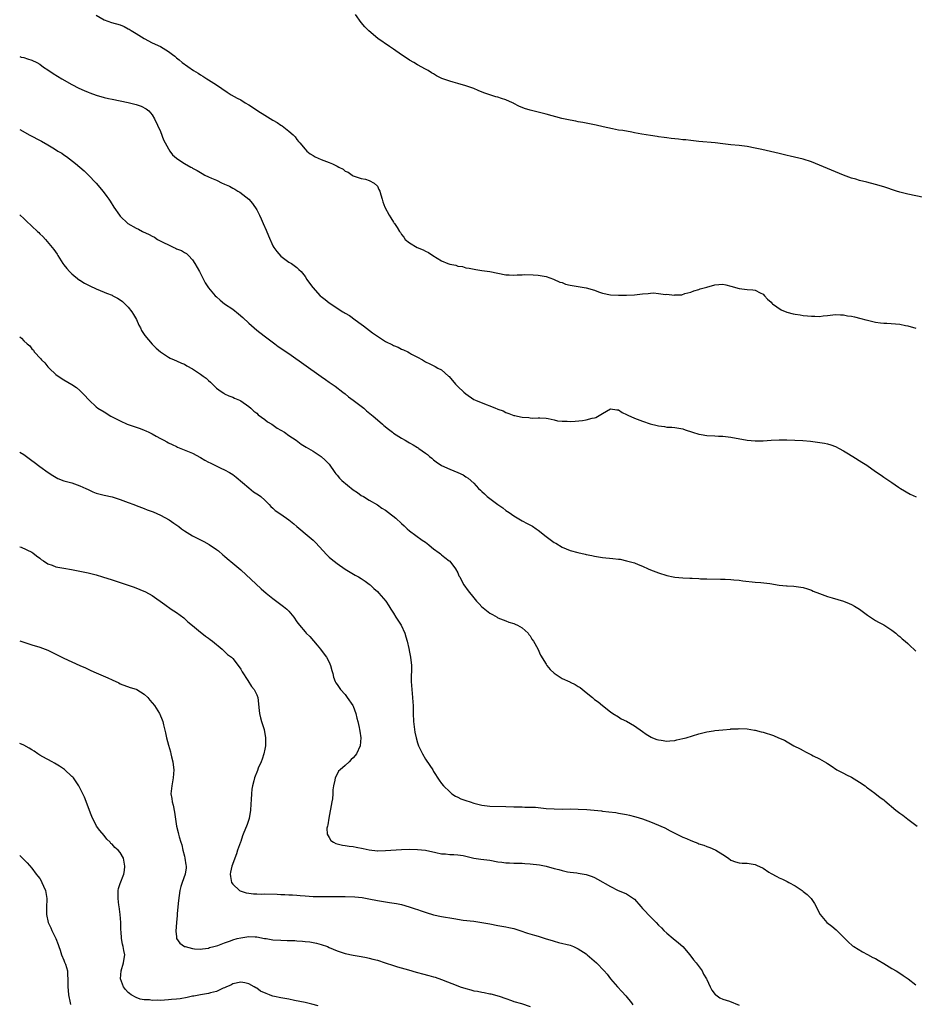
# Model space of a CAD drawing. Units: inches. Extents: x 2565000 to 2568000, y 1557000 to 1560000.
# Drawn here: x 2565000 to 2565223, y 1557237 to 1557482 of the extents above; entities that cross this region are included whole.
import ezdxf

# ---------------------------------------------------------------- set-up
doc = ezdxf.new("R2010")
doc.units = ezdxf.units.IN
doc.header["$MEASUREMENT"] = 0
doc.layers.add('LD25651557_10ft', color=123, linetype='Continuous')

msp = doc.modelspace()

# ---------------------------------------------------------------- linework, layer by layer
at = {"layer": 'LD25651557_10ft'}
for points, elevation in [([(2565225, 1557437.44), (2565221, 1557438.26), (2565219, 1557438.76), (2565218.21, 1557439), (2565215, 1557440.05), (2565213, 1557440.63), (2565210.78, 1557441.22), (2565209, 1557441.67), (2565208.03, 1557441.97), (2565207, 1557442.26), (2565205.01, 1557443.01), (2565203, 1557443.85), (2565199, 1557445.45), (2565197, 1557446.28), (2565195, 1557446.94), (2565191.7, 1557447.7), (2565191, 1557447.85), (2565189, 1557448.35), (2565184.65, 1557449.35), (2565183, 1557449.71), (2565181, 1557450.11), (2565179, 1557450.37), (2565177, 1557450.54), (2565175, 1557450.77), (2565173.03, 1557451.03), (2565169, 1557451.36), (2565167, 1557451.59), (2565165.75, 1557451.75), (2565165, 1557451.82), (2565163.95, 1557451.95), (2565163, 1557452.03), (2565162.15, 1557452.15), (2565161, 1557452.26), (2565160.37, 1557452.37), (2565159, 1557452.55), (2565158.62, 1557452.62), (2565157, 1557452.84), (2565154.8, 1557453.2), (2565153, 1557453.55), (2565152.35, 1557453.65), (2565150.08, 1557454.08), (2565149, 1557454.22), (2565147.52, 1557454.48), (2565145.21, 1557455), (2565143.45, 1557455.45), (2565143, 1557455.51), (2565141.79, 1557455.79), (2565141, 1557455.89), (2565140.1, 1557456.1), (2565139, 1557456.27), (2565138.4, 1557456.4), (2565137, 1557456.65), (2565135.34, 1557457), (2565134.89, 1557457.11), (2565131, 1557458.16), (2565129, 1557458.64), (2565127, 1557459.15), (2565125.6, 1557459.6), (2565124.18, 1557460.18), (2565123, 1557460.82), (2565122.87, 1557460.87), (2565122.64, 1557461), (2565121, 1557461.72), (2565119.91, 1557462.09), (2565119, 1557462.37), (2565118.48, 1557462.48), (2565115.49, 1557463.48), (2565114.06, 1557464.06), (2565113, 1557464.55), (2565111.76, 1557465), (2565111, 1557465.25), (2565109, 1557465.77), (2565107.89, 1557466.11), (2565107, 1557466.35), (2565105.08, 1557467.08), (2565103.74, 1557467.74), (2565103, 1557468.19), (2565102.47, 1557468.47), (2565101.63, 1557469), (2565101, 1557469.36), (2565099, 1557470.45), (2565098.07, 1557471), (2565097, 1557471.6), (2565096.18, 1557472.18), (2565095, 1557472.94), (2565093, 1557474.35), (2565092.02, 1557475), (2565089.14, 1557477), (2565086.88, 1557478.88), (2565085.87, 1557479.87), (2565084.99, 1557480.99), (2565083.59, 1557483)], 6730), ([(2565019, 1557482.82), (2565021, 1557481.62), (2565022.88, 1557481), (2565025, 1557480.37), (2565025.96, 1557479.96), (2565027, 1557479.44), (2565027.28, 1557479.28), (2565027.72, 1557479), (2565029, 1557478.23), (2565030.96, 1557477), (2565033, 1557475.95), (2565035, 1557474.97), (2565037, 1557473.74), (2565038.01, 1557473), (2565038.6, 1557472.6), (2565039, 1557472.22), (2565039.68, 1557471.68), (2565040.43, 1557471), (2565043.26, 1557469), (2565044.39, 1557468.39), (2565045, 1557467.97), (2565045.61, 1557467.61), (2565046.55, 1557467), (2565047, 1557466.73), (2565049, 1557465.46), (2565051.63, 1557463.63), (2565052.65, 1557463), (2565054.13, 1557462.13), (2565055, 1557461.72), (2565056.14, 1557461), (2565057, 1557460.51), (2565057.91, 1557459.91), (2565059.25, 1557459), (2565061, 1557457.89), (2565063, 1557456.67), (2565064.06, 1557456.06), (2565065, 1557455.44), (2565065.28, 1557455.28), (2565067, 1557453.95), (2565068.03, 1557453), (2565068.51, 1557452.51), (2565069, 1557451.84), (2565069.39, 1557451.39), (2565069.67, 1557451), (2565071, 1557449.42), (2565071.46, 1557449), (2565072.32, 1557448.32), (2565073, 1557447.85), (2565073.56, 1557447.56), (2565075, 1557446.89), (2565077, 1557446.1), (2565077.81, 1557445.8), (2565079, 1557445.19), (2565079.43, 1557445), (2565080.46, 1557444.46), (2565081, 1557444), (2565081.72, 1557443.72), (2565082.76, 1557443), (2565083, 1557442.8), (2565085, 1557442.12), (2565086.04, 1557441.96), (2565087, 1557441.7), (2565088.24, 1557441), (2565089, 1557440.22), (2565089.39, 1557439.39), (2565089.6, 1557439), (2565089.89, 1557438.11), (2565090.17, 1557437), (2565090.36, 1557436.36), (2565090.9, 1557435), (2565091.95, 1557433), (2565092.33, 1557432.33), (2565093, 1557431.33), (2565093.14, 1557431.14), (2565093.28, 1557431), (2565093.96, 1557429.96), (2565094.52, 1557429), (2565094.72, 1557428.72), (2565095, 1557428.21), (2565095.56, 1557427.56), (2565095.91, 1557427), (2565097, 1557426.17), (2565098.9, 1557425), (2565100.43, 1557424.43), (2565101, 1557424.11), (2565101.73, 1557423.73), (2565102.8, 1557423), (2565105, 1557421.69), (2565106.56, 1557421), (2565107, 1557420.85), (2565108.56, 1557420.56), (2565109, 1557420.37), (2565110.22, 1557420.22), (2565111, 1557419.93), (2565111.81, 1557419.81), (2565113.48, 1557419.48), (2565115, 1557419.3), (2565117, 1557419.03), (2565119, 1557418.6), (2565121, 1557418.2), (2565121.81, 1557418.19), (2565123, 1557418.11), (2565123.78, 1557418.22), (2565125, 1557418.21), (2565125.71, 1557418.29), (2565127.78, 1557418.22), (2565129, 1557418.14), (2565130.03, 1557417.97), (2565131, 1557417.78), (2565132.87, 1557417.13), (2565134.37, 1557416.37), (2565135, 1557416.27), (2565135.85, 1557415.85), (2565137, 1557415.63), (2565137.49, 1557415.49), (2565141, 1557414.95), (2565143, 1557414.33), (2565144.04, 1557413.96), (2565145, 1557413.6), (2565147, 1557413.18), (2565149, 1557413.09), (2565151, 1557413.11), (2565153, 1557413.22), (2565155, 1557413.47), (2565156.42, 1557413.58), (2565157, 1557413.66), (2565157.7, 1557413.7), (2565159, 1557413.58), (2565160.68, 1557413.32), (2565161, 1557413.36), (2565162.84, 1557413.16), (2565163, 1557413.2), (2565164.76, 1557413.24), (2565165.54, 1557413.54), (2565167, 1557413.91), (2565167.78, 1557414.22), (2565169, 1557414.57), (2565169.29, 1557414.71), (2565171, 1557415.1), (2565173, 1557415.67), (2565175, 1557415.87), (2565175.71, 1557415.71), (2565177, 1557415.39), (2565177.27, 1557415.27), (2565178.14, 1557415), (2565179, 1557414.78), (2565181, 1557414.57), (2565182.47, 1557414.47), (2565183, 1557414.38), (2565184.26, 1557413.74), (2565185, 1557413.39), (2565185.37, 1557413), (2565186.11, 1557412.11), (2565187, 1557411.35), (2565187.15, 1557411.15), (2565187.31, 1557411), (2565189.5, 1557409.5), (2565190.91, 1557408.91), (2565192.5, 1557408.5), (2565193, 1557408.39), (2565194.22, 1557408.22), (2565195, 1557408.06), (2565196.02, 1557408.02), (2565197, 1557407.86), (2565197.9, 1557407.9), (2565199, 1557407.83), (2565199.97, 1557407.97), (2565201, 1557408.06), (2565203, 1557408.3), (2565204.23, 1557408.23), (2565205, 1557408.23), (2565206.01, 1557408.01), (2565207, 1557407.87), (2565207.7, 1557407.7), (2565209.33, 1557407.33), (2565210.59, 1557407), (2565211, 1557406.87), (2565213, 1557406.4), (2565214.22, 1557406.22), (2565215, 1557406.18), (2565215.81, 1557406.19), (2565217.97, 1557406.03), (2565219, 1557405.92), (2565220.39, 1557405.61), (2565221, 1557405.49), (2565223, 1557404.93)], 6740), ([(2565000, 1557472.51), (2565000.39, 1557472.39), (2565001, 1557472.24), (2565001.92, 1557471.92), (2565003, 1557471.6), (2565004.28, 1557471), (2565005, 1557470.57), (2565005.9, 1557469.9), (2565007, 1557469.19), (2565008.29, 1557468.29), (2565010.45, 1557467), (2565013, 1557465.56), (2565014.68, 1557464.68), (2565016.03, 1557464.03), (2565017, 1557463.62), (2565017.44, 1557463.44), (2565019, 1557462.88), (2565021, 1557462.31), (2565022.06, 1557462.06), (2565023, 1557461.86), (2565027, 1557461.09), (2565028.69, 1557460.69), (2565029, 1557460.58), (2565030.2, 1557460.2), (2565031.51, 1557459.51), (2565032.17, 1557459), (2565033, 1557457.97), (2565033.58, 1557457), (2565035, 1557453.84), (2565035.81, 1557451.81), (2565036.2, 1557451), (2565037, 1557449.52), (2565037.33, 1557449), (2565038.06, 1557448.06), (2565039, 1557447.21), (2565039.12, 1557447.12), (2565041, 1557445.92), (2565042.6, 1557445), (2565042.86, 1557444.86), (2565043, 1557444.76), (2565044.19, 1557444.19), (2565045, 1557443.63), (2565045.43, 1557443.43), (2565046.09, 1557443), (2565047, 1557442.6), (2565047.76, 1557442.24), (2565049, 1557441.72), (2565050.41, 1557441), (2565050.83, 1557440.84), (2565051, 1557440.75), (2565052.24, 1557440.24), (2565053, 1557439.78), (2565053.52, 1557439.52), (2565054.3, 1557439), (2565054.76, 1557438.76), (2565057.02, 1557437), (2565057.95, 1557435.95), (2565059, 1557434.34), (2565059.65, 1557433), (2565060.13, 1557432.13), (2565060.56, 1557431), (2565061.31, 1557429.31), (2565061.9, 1557427.9), (2565063, 1557425.43), (2565063.27, 1557425), (2565063.97, 1557423.97), (2565065, 1557422.85), (2565067, 1557421.36), (2565067.61, 1557421), (2565069, 1557420.05), (2565069.49, 1557419.49), (2565070.05, 1557419), (2565071, 1557417.8), (2565071.49, 1557417), (2565072.1, 1557416.1), (2565072.93, 1557415), (2565074.74, 1557413), (2565075, 1557412.78), (2565076.02, 1557412.02), (2565077, 1557411.19), (2565080.39, 1557409), (2565080.78, 1557408.78), (2565081, 1557408.62), (2565082.03, 1557408.03), (2565083.45, 1557407), (2565085, 1557405.94), (2565085.52, 1557405.52), (2565087.79, 1557403.79), (2565089, 1557402.9), (2565091, 1557401.63), (2565092.77, 1557400.77), (2565093, 1557400.62), (2565094.16, 1557400.16), (2565095, 1557399.71), (2565095.52, 1557399.52), (2565096.58, 1557399), (2565097, 1557398.78), (2565097.53, 1557398.47), (2565099, 1557397.68), (2565100.2, 1557397), (2565100.74, 1557396.74), (2565101, 1557396.56), (2565102.07, 1557396.07), (2565103.35, 1557395.35), (2565104.06, 1557395), (2565105, 1557394.51), (2565106.67, 1557393), (2565106.86, 1557392.86), (2565108.41, 1557391), (2565109, 1557390.41), (2565110.49, 1557389), (2565111, 1557388.55), (2565113, 1557387.19), (2565113.41, 1557387), (2565116.11, 1557385.89), (2565117, 1557385.59), (2565118.39, 1557385), (2565118.85, 1557384.85), (2565119, 1557384.76), (2565120.3, 1557384.3), (2565121, 1557383.92), (2565121.71, 1557383.71), (2565123, 1557383.21), (2565123.18, 1557383.18), (2565123.84, 1557383), (2565125, 1557382.79), (2565126.7, 1557382.7), (2565127, 1557382.59), (2565127.52, 1557382.48), (2565129, 1557382.61), (2565129.43, 1557382.57), (2565131, 1557382.54), (2565131.53, 1557382.47), (2565133, 1557382.1), (2565133.86, 1557381.86), (2565135, 1557381.74), (2565136.26, 1557381.74), (2565137, 1557381.71), (2565138.21, 1557381.79), (2565140.04, 1557381.96), (2565141, 1557382.1), (2565142.48, 1557382.48), (2565143, 1557382.57), (2565143.33, 1557382.67), (2565145, 1557383.71), (2565147, 1557384.87), (2565148.56, 1557384.56), (2565149, 1557384.56), (2565149.9, 1557383.9), (2565151, 1557383.47), (2565151.3, 1557383.3), (2565153, 1557382.49), (2565155, 1557381.73), (2565156.93, 1557381.07), (2565158.67, 1557380.67), (2565159, 1557380.57), (2565160.43, 1557380.43), (2565161, 1557380.31), (2565162.28, 1557380.28), (2565163, 1557380.22), (2565164.03, 1557380.03), (2565165, 1557379.88), (2565165.6, 1557379.6), (2565167.42, 1557379), (2565169, 1557378.52), (2565169.55, 1557378.45), (2565171, 1557378.2), (2565173, 1557378.1), (2565173.93, 1557378.07), (2565175, 1557378.02), (2565177, 1557377.82), (2565181, 1557377.06), (2565183, 1557376.84), (2565185, 1557376.86), (2565187, 1557377.04), (2565189, 1557377.14), (2565190.9, 1557377.1), (2565194.92, 1557376.92), (2565196.78, 1557376.78), (2565198.55, 1557376.55), (2565200.26, 1557376.26), (2565201, 1557376.1), (2565201.85, 1557375.85), (2565203, 1557375.46), (2565203.92, 1557375), (2565205, 1557374.42), (2565205.86, 1557373.86), (2565207.32, 1557373), (2565209.6, 1557371.6), (2565210.8, 1557370.8), (2565213, 1557369.23), (2565214.34, 1557368.34), (2565215, 1557367.85), (2565215.52, 1557367.52), (2565217, 1557366.47), (2565218.67, 1557365.33), (2565219.18, 1557365), (2565221.62, 1557363.62), (2565223.06, 1557362.94)], 6750), ([(2565000, 1557454.36), (2565000.24, 1557454.24), (2565002.33, 1557453), (2565005.43, 1557451.43), (2565007, 1557450.54), (2565008.23, 1557449.77), (2565009.2, 1557449.2), (2565009.51, 1557449), (2565010.45, 1557448.45), (2565011, 1557448.06), (2565011.67, 1557447.67), (2565013.92, 1557445.92), (2565015, 1557444.96), (2565016.03, 1557444.03), (2565017, 1557443.09), (2565019, 1557441), (2565019.94, 1557439.94), (2565020.71, 1557439), (2565021, 1557438.59), (2565021.69, 1557437.69), (2565022.17, 1557437), (2565022.5, 1557436.49), (2565023.41, 1557435), (2565024.81, 1557433), (2565025, 1557432.8), (2565026.94, 1557431), (2565029, 1557429.77), (2565029.53, 1557429.53), (2565030.52, 1557429), (2565032.22, 1557428.22), (2565033, 1557427.8), (2565033.53, 1557427.53), (2565034.33, 1557427), (2565035.78, 1557426.22), (2565037, 1557425.62), (2565038.35, 1557425), (2565038.81, 1557424.81), (2565039, 1557424.69), (2565040.25, 1557424.25), (2565041, 1557423.71), (2565041.47, 1557423.47), (2565041.97, 1557423), (2565043, 1557421.9), (2565043.62, 1557421), (2565044.71, 1557419), (2565045.73, 1557417), (2565046.19, 1557416.19), (2565046.98, 1557414.98), (2565048.67, 1557413), (2565049, 1557412.68), (2565049.88, 1557411.88), (2565051, 1557411), (2565053, 1557409.61), (2565054.48, 1557408.48), (2565055.55, 1557407.55), (2565057, 1557406.17), (2565058.36, 1557405), (2565059, 1557404.45), (2565060.84, 1557403), (2565063.48, 1557401), (2565064.36, 1557400.36), (2565065, 1557399.95), (2565065.55, 1557399.55), (2565067, 1557398.58), (2565075, 1557392.89), (2565076.13, 1557392.13), (2565077, 1557391.5), (2565078.49, 1557390.49), (2565080.39, 1557389), (2565081, 1557388.55), (2565081.86, 1557387.86), (2565083, 1557387.01), (2565085, 1557385.48), (2565085.6, 1557385), (2565086.34, 1557384.34), (2565087.97, 1557383), (2565089, 1557382.08), (2565090.26, 1557381), (2565090.65, 1557380.65), (2565091.75, 1557379.75), (2565092.74, 1557379), (2565093, 1557378.82), (2565095, 1557377.56), (2565095.95, 1557377), (2565096.62, 1557376.62), (2565097, 1557376.39), (2565097.91, 1557375.91), (2565099, 1557375.2), (2565099.13, 1557375.13), (2565099.32, 1557375), (2565101, 1557373.77), (2565101.46, 1557373.46), (2565102, 1557373), (2565102.56, 1557372.56), (2565103, 1557372.12), (2565103.65, 1557371.65), (2565105, 1557370.77), (2565107, 1557369.83), (2565109.02, 1557369.02), (2565110.38, 1557368.38), (2565111, 1557367.94), (2565111.58, 1557367.58), (2565113, 1557366.3), (2565114.15, 1557365), (2565114.63, 1557364.63), (2565115, 1557364.25), (2565115.66, 1557363.66), (2565116.36, 1557363), (2565119, 1557361.04), (2565120.2, 1557360.2), (2565121, 1557359.58), (2565121.8, 1557359), (2565123, 1557358.21), (2565125.01, 1557357), (2565126.32, 1557356.32), (2565127.61, 1557355.61), (2565128.52, 1557355), (2565129, 1557354.65), (2565131, 1557353.05), (2565133, 1557351.59), (2565133.39, 1557351.39), (2565135, 1557350.43), (2565135.98, 1557350.02), (2565137, 1557349.62), (2565138.93, 1557349.07), (2565140.68, 1557348.68), (2565141, 1557348.59), (2565142.34, 1557348.34), (2565143, 1557348.17), (2565144.03, 1557348.03), (2565145, 1557347.87), (2565147.62, 1557347.62), (2565149, 1557347.43), (2565149.4, 1557347.4), (2565151.03, 1557347.03), (2565153, 1557346.5), (2565153.91, 1557346.09), (2565155, 1557345.68), (2565156.43, 1557345), (2565157, 1557344.77), (2565158.31, 1557344.31), (2565159, 1557344.04), (2565161, 1557343.37), (2565162.64, 1557343), (2565163, 1557342.94), (2565165, 1557342.78), (2565166.73, 1557342.73), (2565167.34, 1557342.66), (2565169, 1557342.62), (2565169.43, 1557342.57), (2565171, 1557342.54), (2565174.43, 1557342.43), (2565175.56, 1557342.44), (2565177, 1557342.39), (2565177.69, 1557342.31), (2565179, 1557342.19), (2565179.98, 1557342.02), (2565183, 1557341.68), (2565184.41, 1557341.59), (2565186.65, 1557341.35), (2565189, 1557340.98), (2565190.78, 1557340.78), (2565191, 1557340.75), (2565192.67, 1557340.67), (2565195, 1557340.39), (2565196.02, 1557340.02), (2565197, 1557339.73), (2565197.49, 1557339.49), (2565199, 1557338.9), (2565201, 1557338.16), (2565202.17, 1557337.83), (2565205, 1557337), (2565206.39, 1557336.39), (2565207, 1557336.15), (2565207.71, 1557335.71), (2565208.98, 1557335), (2565211, 1557333.48), (2565211.73, 1557333), (2565212.46, 1557332.46), (2565213, 1557332.18), (2565213.71, 1557331.71), (2565215, 1557331.09), (2565217, 1557329.79), (2565218.03, 1557329), (2565218.55, 1557328.55), (2565219, 1557328.21), (2565219.62, 1557327.62), (2565220.35, 1557327), (2565221, 1557326.42), (2565221.72, 1557325.72), (2565222.52, 1557325), (2565223, 1557324.54)], 6760), ([(2565000, 1557433.11), (2565000.13, 1557433), (2565001, 1557432.2), (2565001.64, 1557431.64), (2565004.46, 1557429), (2565004.74, 1557428.74), (2565005, 1557428.43), (2565005.73, 1557427.73), (2565006.4, 1557427), (2565008.53, 1557424.53), (2565009.3, 1557423.3), (2565009.46, 1557423), (2565010.73, 1557421), (2565011, 1557420.69), (2565011.75, 1557419.75), (2565012.38, 1557419), (2565013, 1557418.44), (2565014.89, 1557416.89), (2565015, 1557416.82), (2565016.09, 1557416.09), (2565017.42, 1557415.42), (2565019, 1557414.67), (2565021, 1557413.85), (2565021.63, 1557413.63), (2565023, 1557413.09), (2565023.2, 1557413), (2565024.37, 1557412.37), (2565025, 1557412), (2565025.58, 1557411.58), (2565026.2, 1557411), (2565027, 1557410.17), (2565027.89, 1557409), (2565028.29, 1557408.29), (2565029.05, 1557407.05), (2565029.67, 1557405.67), (2565030.03, 1557405), (2565030.33, 1557404.33), (2565031.12, 1557403.12), (2565032.94, 1557400.94), (2565033.94, 1557399.94), (2565035, 1557399.03), (2565037, 1557397.67), (2565037.43, 1557397.43), (2565038.46, 1557397), (2565039, 1557396.79), (2565040.24, 1557396.24), (2565041, 1557395.96), (2565041.58, 1557395.58), (2565043, 1557394.82), (2565045, 1557393.5), (2565045.65, 1557393), (2565046.43, 1557392.43), (2565047, 1557391.9), (2565047.51, 1557391.51), (2565049, 1557389.99), (2565049.57, 1557389.57), (2565050.42, 1557389), (2565050.76, 1557388.76), (2565051, 1557388.61), (2565052.08, 1557388.08), (2565053, 1557387.73), (2565053.48, 1557387.48), (2565054.69, 1557387), (2565055, 1557386.84), (2565057, 1557385.46), (2565057.52, 1557385), (2565058.27, 1557384.27), (2565059, 1557383.74), (2565059.37, 1557383.37), (2565061, 1557382.15), (2565061.64, 1557381.64), (2565062.72, 1557381), (2565064.04, 1557380.04), (2565065.87, 1557379), (2565067, 1557378.18), (2565068.76, 1557377), (2565070.07, 1557376.07), (2565071.32, 1557375.32), (2565071.9, 1557375), (2565073, 1557374.32), (2565075, 1557373.01), (2565076.04, 1557372.04), (2565077, 1557371.03), (2565078.38, 1557369), (2565078.66, 1557368.66), (2565079, 1557368.3), (2565079.58, 1557367.58), (2565080.19, 1557367), (2565083, 1557364.72), (2565084.03, 1557364.03), (2565085, 1557363.3), (2565085.54, 1557363), (2565087, 1557362.12), (2565089, 1557360.95), (2565090.15, 1557360.15), (2565091, 1557359.6), (2565091.76, 1557359), (2565093.62, 1557357.62), (2565095, 1557356.3), (2565095.69, 1557355.69), (2565096.4, 1557355), (2565097, 1557354.44), (2565100.18, 1557352.18), (2565101, 1557351.62), (2565101.79, 1557351), (2565102.44, 1557350.44), (2565103, 1557350.04), (2565104.41, 1557349), (2565104.73, 1557348.73), (2565105, 1557348.53), (2565105.82, 1557347.82), (2565106.9, 1557347), (2565107, 1557346.89), (2565108.45, 1557345), (2565109, 1557344.01), (2565109.31, 1557343.31), (2565109.49, 1557343), (2565109.99, 1557341.99), (2565110.56, 1557341), (2565111.56, 1557339.56), (2565113, 1557337.78), (2565113.67, 1557337), (2565114.31, 1557336.31), (2565115, 1557335.59), (2565115.32, 1557335.31), (2565115.74, 1557335), (2565117, 1557333.97), (2565117.62, 1557333.62), (2565118.78, 1557333), (2565119, 1557332.85), (2565120.29, 1557332.29), (2565121, 1557332.04), (2565121.75, 1557331.75), (2565123, 1557331.41), (2565123.26, 1557331.26), (2565123.88, 1557331), (2565125, 1557330.36), (2565126.49, 1557329), (2565126.69, 1557328.69), (2565127, 1557328.35), (2565127.48, 1557327.48), (2565127.88, 1557327), (2565128.92, 1557325.08), (2565129.57, 1557323.57), (2565131, 1557321.27), (2565131.19, 1557321), (2565131.97, 1557319.97), (2565133, 1557319.03), (2565134.23, 1557318.23), (2565135, 1557317.77), (2565136.86, 1557316.86), (2565137, 1557316.78), (2565138.22, 1557316.22), (2565139, 1557315.7), (2565139.45, 1557315.45), (2565141, 1557314.23), (2565142.52, 1557313), (2565142.78, 1557312.78), (2565143, 1557312.54), (2565143.96, 1557311.96), (2565145, 1557310.98), (2565147, 1557309.46), (2565147.58, 1557309), (2565149, 1557308.16), (2565149.71, 1557307.71), (2565151, 1557307.1), (2565153, 1557305.94), (2565155, 1557304.57), (2565155.91, 1557303.91), (2565157.14, 1557303.14), (2565157.44, 1557303), (2565158.58, 1557302.58), (2565159, 1557302.46), (2565159.61, 1557302.39), (2565161, 1557302.16), (2565161.76, 1557302.24), (2565163, 1557302.32), (2565163.53, 1557302.47), (2565165, 1557302.78), (2565165.83, 1557303), (2565169, 1557303.95), (2565171, 1557304.44), (2565172.68, 1557304.68), (2565173, 1557304.75), (2565175, 1557304.98), (2565176.84, 1557305.16), (2565177, 1557305.2), (2565178.76, 1557305.24), (2565179, 1557305.29), (2565181, 1557305.17), (2565182.88, 1557304.88), (2565183, 1557304.88), (2565184.48, 1557304.48), (2565185, 1557304.41), (2565187.58, 1557303.58), (2565188.84, 1557303), (2565190.35, 1557302.35), (2565191, 1557301.95), (2565192.68, 1557301), (2565194.19, 1557300.19), (2565195, 1557299.78), (2565195.51, 1557299.51), (2565197, 1557298.77), (2565197.49, 1557298.51), (2565199, 1557297.75), (2565200.76, 1557296.76), (2565201, 1557296.6), (2565201.97, 1557295.97), (2565203.31, 1557295), (2565205, 1557294.16), (2565205.75, 1557293.75), (2565207, 1557293.17), (2565209, 1557291.97), (2565210.37, 1557291), (2565210.72, 1557290.72), (2565211, 1557290.53), (2565212.83, 1557289.17), (2565214.15, 1557288.15), (2565215, 1557287.52), (2565215.29, 1557287.29), (2565218.05, 1557285), (2565219, 1557284.25), (2565219.73, 1557283.73), (2565221, 1557282.72), (2565223.36, 1557281)], 6770), ([(2565000, 1557402.74), (2565000.42, 1557402.42), (2565001, 1557401.77), (2565001.84, 1557401), (2565002.5, 1557400.5), (2565003, 1557399.76), (2565003.4, 1557399.4), (2565003.63, 1557399), (2565005.25, 1557397.25), (2565005.41, 1557397), (2565006.27, 1557396.27), (2565007, 1557395.32), (2565007.32, 1557395), (2565009, 1557393.42), (2565009.61, 1557393), (2565011, 1557392.08), (2565013, 1557390.92), (2565014.12, 1557390.12), (2565015, 1557389.39), (2565016.19, 1557388.19), (2565017, 1557387.27), (2565017.26, 1557387), (2565019, 1557385.37), (2565019.46, 1557385), (2565021, 1557384.06), (2565022.66, 1557383), (2565025, 1557381.83), (2565026.77, 1557381), (2565027, 1557380.91), (2565028.47, 1557380.47), (2565029, 1557380.24), (2565029.98, 1557379.98), (2565031, 1557379.53), (2565031.4, 1557379.4), (2565032.1, 1557379), (2565033, 1557378.6), (2565033.98, 1557378.02), (2565035, 1557377.48), (2565035.86, 1557377), (2565036.61, 1557376.61), (2565037, 1557376.38), (2565037.93, 1557375.93), (2565039, 1557375.47), (2565039.31, 1557375.31), (2565040.11, 1557375), (2565043, 1557373.79), (2565045, 1557372.76), (2565046.06, 1557372.06), (2565047, 1557371.57), (2565047.36, 1557371.36), (2565050.05, 1557370.05), (2565051, 1557369.64), (2565052.19, 1557369), (2565053, 1557368.49), (2565053.87, 1557367.87), (2565057, 1557365.14), (2565058.22, 1557364.22), (2565059, 1557363.72), (2565059.41, 1557363.41), (2565060, 1557363), (2565061, 1557362.1), (2565062.1, 1557361), (2565062.53, 1557360.53), (2565063, 1557360.13), (2565063.58, 1557359.58), (2565065, 1557358.6), (2565067, 1557357.2), (2565068.19, 1557356.19), (2565069, 1557355.59), (2565072.03, 1557353), (2565073, 1557352.12), (2565073.6, 1557351.6), (2565076.47, 1557348.47), (2565077, 1557347.96), (2565077.52, 1557347.52), (2565079, 1557346.33), (2565081, 1557344.98), (2565082.2, 1557344.2), (2565083.44, 1557343.44), (2565084.33, 1557343), (2565085, 1557342.59), (2565085.93, 1557341.93), (2565087, 1557341.2), (2565087.23, 1557341), (2565088.14, 1557340.14), (2565089, 1557339.37), (2565089.37, 1557339), (2565091.1, 1557337), (2565091.85, 1557335.85), (2565092.36, 1557335), (2565093, 1557334), (2565093.61, 1557333), (2565094.89, 1557331), (2565095.81, 1557329), (2565096.06, 1557328.06), (2565096.41, 1557327), (2565096.83, 1557325.17), (2565097, 1557324.26), (2565097.27, 1557323), (2565097.5, 1557321), (2565097.49, 1557319.49), (2565097.44, 1557318.56), (2565097.42, 1557317), (2565097.57, 1557315), (2565097.78, 1557313), (2565097.81, 1557311.81), (2565097.88, 1557311), (2565097.9, 1557310.1), (2565097.89, 1557309), (2565097.98, 1557307), (2565098.23, 1557305), (2565098.34, 1557304.34), (2565098.64, 1557303), (2565099, 1557301.74), (2565099.25, 1557301), (2565100.2, 1557299), (2565101, 1557297.67), (2565102.09, 1557296.09), (2565102.77, 1557295), (2565103, 1557294.58), (2565104.42, 1557292.42), (2565105, 1557291.63), (2565105.48, 1557291), (2565107, 1557289.49), (2565107.55, 1557289), (2565108.45, 1557288.45), (2565109, 1557288.22), (2565109.81, 1557287.81), (2565111, 1557287.41), (2565112.07, 1557287), (2565113, 1557286.74), (2565115, 1557286.22), (2565117, 1557285.95), (2565121, 1557285.87), (2565123, 1557285.8), (2565125, 1557285.77), (2565125.74, 1557285.74), (2565127, 1557285.74), (2565128.33, 1557285.67), (2565131, 1557285.42), (2565133, 1557285.26), (2565135, 1557285.21), (2565137, 1557285.26), (2565139, 1557285.24), (2565141.09, 1557285.09), (2565144.76, 1557284.76), (2565145, 1557284.72), (2565146.57, 1557284.57), (2565148.35, 1557284.35), (2565149, 1557284.25), (2565151, 1557283.89), (2565151.71, 1557283.71), (2565153, 1557283.41), (2565153.3, 1557283.3), (2565155, 1557282.79), (2565157, 1557282.06), (2565159, 1557281.26), (2565159.56, 1557281), (2565160.53, 1557280.53), (2565161.86, 1557279.86), (2565163, 1557279.24), (2565163.17, 1557279.17), (2565165, 1557278.28), (2565165.94, 1557277.94), (2565167, 1557277.39), (2565168.07, 1557277), (2565168.73, 1557276.73), (2565169, 1557276.59), (2565170.25, 1557276.25), (2565171, 1557275.94), (2565171.71, 1557275.71), (2565173.09, 1557275.09), (2565173.26, 1557275), (2565175, 1557273.9), (2565176.35, 1557273), (2565177, 1557272.53), (2565178.11, 1557272.11), (2565179, 1557271.87), (2565179.79, 1557271.79), (2565181, 1557271.77), (2565183, 1557271.43), (2565183.31, 1557271.3), (2565185, 1557270.49), (2565186.43, 1557269.57), (2565187, 1557269.22), (2565188.45, 1557268.45), (2565189, 1557268.14), (2565189.79, 1557267.8), (2565191, 1557267.25), (2565191.43, 1557267), (2565193, 1557266.15), (2565194.69, 1557265), (2565195, 1557264.76), (2565195.95, 1557263.95), (2565196.95, 1557263), (2565197.75, 1557261.75), (2565198.18, 1557261), (2565198.43, 1557260.43), (2565199.19, 1557259), (2565200.86, 1557257), (2565202.1, 1557256.1), (2565203.2, 1557255.2), (2565205.32, 1557253), (2565206.16, 1557252.16), (2565207.24, 1557251.24), (2565207.6, 1557251), (2565209.71, 1557249.71), (2565211, 1557249.07), (2565212.33, 1557248.33), (2565213, 1557248.01), (2565213.63, 1557247.63), (2565215, 1557246.84), (2565217, 1557245.6), (2565218.07, 1557245), (2565219, 1557244.37), (2565219.85, 1557243.85), (2565221.12, 1557243), (2565223, 1557241.47)], 6780), ([(2565000, 1557374.07), (2565000.05, 1557374.05), (2565001, 1557373.51), (2565001.71, 1557373), (2565003, 1557371.99), (2565003.59, 1557371.59), (2565005, 1557370.52), (2565007.09, 1557369), (2565008.21, 1557368.21), (2565009.49, 1557367.49), (2565011, 1557366.96), (2565013, 1557366.41), (2565015, 1557365.69), (2565016.47, 1557365), (2565017, 1557364.73), (2565018.21, 1557364.21), (2565019, 1557363.89), (2565021, 1557363.37), (2565023, 1557362.92), (2565025, 1557362.31), (2565027, 1557361.55), (2565028.43, 1557361), (2565029, 1557360.76), (2565031, 1557360.04), (2565031.74, 1557359.74), (2565033, 1557359.28), (2565033.18, 1557359.18), (2565035, 1557358.36), (2565037.2, 1557357.2), (2565038.39, 1557356.39), (2565039.56, 1557355.56), (2565040.29, 1557355), (2565041, 1557354.49), (2565043, 1557353.26), (2565043.46, 1557353), (2565044.47, 1557352.47), (2565045.82, 1557351.82), (2565047.11, 1557351.11), (2565049, 1557349.81), (2565049.46, 1557349.46), (2565050.53, 1557348.53), (2565051, 1557348.16), (2565051.62, 1557347.62), (2565053, 1557346.47), (2565055, 1557344.74), (2565060.08, 1557340.08), (2565061.3, 1557339), (2565063, 1557337.66), (2565065.66, 1557335.66), (2565066.47, 1557335), (2565067, 1557334.45), (2565068.23, 1557333), (2565069, 1557331.84), (2565069.63, 1557331), (2565071, 1557329.33), (2565071.3, 1557329), (2565072.17, 1557328.17), (2565073.1, 1557327.1), (2565074.01, 1557325.99), (2565074.84, 1557325), (2565075.79, 1557323.79), (2565076.34, 1557323), (2565077, 1557321.77), (2565077.38, 1557321), (2565077.69, 1557319.69), (2565077.89, 1557319), (2565078.09, 1557318.09), (2565078.5, 1557317), (2565078.68, 1557316.68), (2565079, 1557316.27), (2565079.47, 1557315.47), (2565079.8, 1557315), (2565081, 1557313.72), (2565081.53, 1557313), (2565082.93, 1557311), (2565083, 1557310.85), (2565083.68, 1557309), (2565083.9, 1557307.9), (2565084.16, 1557307), (2565084.49, 1557305.51), (2565084.57, 1557305), (2565084.61, 1557304.61), (2565084.87, 1557303), (2565084.74, 1557301), (2565083.82, 1557299), (2565083.47, 1557298.53), (2565083, 1557297.97), (2565082.46, 1557297.54), (2565081.96, 1557297), (2565081, 1557296.07), (2565079.72, 1557295), (2565079.37, 1557294.63), (2565079, 1557293.93), (2565078.48, 1557293), (2565078.46, 1557292.46), (2565078.1, 1557291), (2565077.96, 1557290.04), (2565077.94, 1557289), (2565077.8, 1557287.8), (2565077.68, 1557287), (2565076.92, 1557283), (2565076.71, 1557281.29), (2565076.6, 1557281), (2565076.47, 1557280.47), (2565076.55, 1557279), (2565077, 1557278.13), (2565077.43, 1557277.43), (2565078.12, 1557277), (2565078.71, 1557276.71), (2565080.29, 1557276.29), (2565081, 1557276.2), (2565082, 1557276), (2565083, 1557275.91), (2565083.75, 1557275.75), (2565085.44, 1557275.44), (2565087, 1557275.11), (2565089, 1557274.88), (2565089.12, 1557274.88), (2565091, 1557274.89), (2565095, 1557275.18), (2565097, 1557275.23), (2565099, 1557275.17), (2565101, 1557275), (2565103.54, 1557274.46), (2565105, 1557274.1), (2565105.94, 1557274.06), (2565107, 1557273.95), (2565108.06, 1557273.94), (2565109, 1557273.88), (2565110.35, 1557273.65), (2565111, 1557273.52), (2565113, 1557273.01), (2565114.76, 1557272.76), (2565117, 1557272.52), (2565119, 1557272.13), (2565120.01, 1557272.01), (2565121, 1557271.84), (2565121.86, 1557271.86), (2565123, 1557271.8), (2565125, 1557271.76), (2565125.68, 1557271.68), (2565127, 1557271.58), (2565129.31, 1557271.32), (2565131, 1557271), (2565133, 1557270.45), (2565134.17, 1557270.17), (2565135, 1557269.92), (2565136.34, 1557269.66), (2565137, 1557269.55), (2565138.67, 1557269.33), (2565139, 1557269.31), (2565140.96, 1557268.96), (2565142.44, 1557268.44), (2565143, 1557268.2), (2565143.8, 1557267.8), (2565147, 1557265.94), (2565148.96, 1557265), (2565150.42, 1557264.42), (2565151, 1557264.13), (2565152.74, 1557263), (2565153, 1557262.78), (2565154.56, 1557261), (2565155, 1557260.53), (2565155.71, 1557259.71), (2565156.39, 1557259), (2565157, 1557258.45), (2565158.37, 1557257), (2565159, 1557256.38), (2565159.67, 1557255.67), (2565160.32, 1557255), (2565161, 1557254.39), (2565162.65, 1557253), (2565163.95, 1557251.95), (2565165, 1557251), (2565166.77, 1557249), (2565167.7, 1557247.7), (2565168.35, 1557247), (2565169.79, 1557245), (2565170.15, 1557244.15), (2565170.92, 1557243), (2565171, 1557242.79), (2565171.86, 1557241), (2565172.21, 1557240.21), (2565173.1, 1557239.1), (2565173.26, 1557239), (2565174.26, 1557238.26), (2565175, 1557237.94), (2565176.6, 1557237.4), (2565179, 1557236.43)], 6790), ([(2565000, 1557350.53), (2565000.39, 1557350.39), (2565003, 1557349.17), (2565003.25, 1557349), (2565004.22, 1557348.22), (2565005, 1557347.67), (2565005.36, 1557347.36), (2565005.89, 1557347), (2565007, 1557346.3), (2565008.1, 1557345.9), (2565009, 1557345.54), (2565011, 1557345.16), (2565012.88, 1557344.88), (2565015, 1557344.47), (2565017, 1557344.04), (2565019, 1557343.51), (2565020.62, 1557343), (2565023, 1557342.29), (2565025, 1557341.66), (2565026.99, 1557340.99), (2565028.47, 1557340.47), (2565029.92, 1557339.92), (2565031.32, 1557339.32), (2565033, 1557338.36), (2565036.14, 1557336.14), (2565037.7, 1557335), (2565039, 1557334.15), (2565040.81, 1557332.81), (2565041, 1557332.65), (2565041.87, 1557331.87), (2565043, 1557330.9), (2565045, 1557329.24), (2565045.35, 1557329), (2565046.27, 1557328.27), (2565047, 1557327.77), (2565047.43, 1557327.43), (2565048.01, 1557327), (2565050.39, 1557325), (2565050.69, 1557324.69), (2565051, 1557324.46), (2565051.72, 1557323.72), (2565052.7, 1557323), (2565053, 1557322.69), (2565054.39, 1557321), (2565055, 1557320.07), (2565055.37, 1557319.37), (2565056.79, 1557317.21), (2565057.72, 1557315.72), (2565058.34, 1557315), (2565059, 1557313.68), (2565059.26, 1557313), (2565059.45, 1557311.45), (2565059.47, 1557310.53), (2565059.66, 1557309), (2565059.95, 1557307.95), (2565060.18, 1557307), (2565060.81, 1557305), (2565061.2, 1557303), (2565061.17, 1557301), (2565061, 1557300.16), (2565060.75, 1557299), (2565060.34, 1557297.66), (2565060.08, 1557297), (2565059.38, 1557295.38), (2565059.18, 1557294.82), (2565059, 1557294.45), (2565058.58, 1557293.42), (2565058.43, 1557293), (2565058.28, 1557292.28), (2565057.93, 1557291), (2565057.77, 1557290.23), (2565057.69, 1557289), (2565057.64, 1557287.64), (2565057.51, 1557286.49), (2565057.42, 1557285), (2565057.1, 1557282.9), (2565056.63, 1557281.37), (2565055.63, 1557279), (2565055.45, 1557278.55), (2565055, 1557277.19), (2565054.92, 1557277), (2565054.22, 1557275), (2565053.93, 1557274.07), (2565052.79, 1557271), (2565052.48, 1557269.52), (2565052.41, 1557269), (2565052.48, 1557268.48), (2565052.74, 1557267), (2565053, 1557266.59), (2565054.66, 1557265), (2565054.87, 1557264.87), (2565056.38, 1557264.38), (2565057, 1557264.32), (2565058.14, 1557264.14), (2565059, 1557264.14), (2565060.08, 1557264.08), (2565061, 1557264.12), (2565064.03, 1557264.03), (2565065, 1557263.96), (2565065.94, 1557263.94), (2565067, 1557263.88), (2565067.87, 1557263.87), (2565069, 1557263.79), (2565069.76, 1557263.76), (2565071, 1557263.63), (2565073, 1557263.51), (2565075.49, 1557263.49), (2565077, 1557263.52), (2565077.5, 1557263.5), (2565079, 1557263.5), (2565079.48, 1557263.48), (2565081, 1557263.46), (2565083.38, 1557263.38), (2565085.2, 1557263.2), (2565086.92, 1557262.92), (2565089, 1557262.49), (2565091, 1557262.13), (2565092.03, 1557261.97), (2565093.73, 1557261.73), (2565095, 1557261.46), (2565096.91, 1557260.91), (2565098.42, 1557260.42), (2565099, 1557260.21), (2565099.92, 1557259.92), (2565101.41, 1557259.41), (2565102.74, 1557259), (2565103, 1557258.92), (2565105, 1557258.47), (2565108.02, 1557257.98), (2565110.37, 1557257.63), (2565113, 1557257.33), (2565115, 1557257.05), (2565117, 1557256.64), (2565119, 1557256.27), (2565121, 1557255.95), (2565121.76, 1557255.76), (2565123, 1557255.48), (2565124.44, 1557255), (2565126.39, 1557254.39), (2565128.13, 1557253.87), (2565129, 1557253.63), (2565131, 1557252.97), (2565132.51, 1557252.51), (2565133, 1557252.34), (2565134.06, 1557252.06), (2565137, 1557251.33), (2565137.82, 1557251), (2565139, 1557250.48), (2565141, 1557249.18), (2565141.22, 1557249), (2565143.56, 1557247), (2565145.48, 1557245), (2565146.16, 1557244.16), (2565147, 1557242.99), (2565148.75, 1557241), (2565149.86, 1557239.86), (2565150.8, 1557238.8), (2565152.24, 1557237), (2565152.56, 1557236.56)], 6800), ([(2565000, 1557327.1), (2565001, 1557326.75), (2565003, 1557326.1), (2565005, 1557325.51), (2565007, 1557324.76), (2565009, 1557323.77), (2565010.49, 1557323), (2565011, 1557322.75), (2565015, 1557320.97), (2565016.38, 1557320.37), (2565017, 1557320.06), (2565017.74, 1557319.74), (2565019, 1557319.16), (2565021.93, 1557317.93), (2565023, 1557317.39), (2565024.63, 1557316.63), (2565025, 1557316.43), (2565027.51, 1557315.51), (2565029, 1557315.07), (2565029.14, 1557315), (2565031, 1557313.82), (2565031.85, 1557313), (2565032.36, 1557312.36), (2565033, 1557311.66), (2565033.54, 1557311), (2565034.81, 1557309), (2565034.88, 1557308.88), (2565035.47, 1557307.47), (2565035.6, 1557307), (2565035.76, 1557306.24), (2565036.25, 1557304.25), (2565036.5, 1557303), (2565037, 1557301.12), (2565037.51, 1557299.51), (2565037.64, 1557299), (2565037.79, 1557298.21), (2565038.1, 1557297), (2565038.23, 1557296.23), (2565038.32, 1557295), (2565038.22, 1557293), (2565037.84, 1557291), (2565037.64, 1557289), (2565037.84, 1557287.84), (2565037.93, 1557287), (2565038.17, 1557286.17), (2565038.5, 1557284.5), (2565039.03, 1557281), (2565039.42, 1557279.42), (2565039.49, 1557279), (2565039.65, 1557278.35), (2565040.08, 1557277), (2565040.33, 1557276.33), (2565040.62, 1557275), (2565041, 1557273.51), (2565041.11, 1557273), (2565041.36, 1557271.36), (2565041.43, 1557271), (2565041.4, 1557270.6), (2565041.19, 1557269), (2565040.41, 1557267), (2565040.06, 1557265.94), (2565039.83, 1557265), (2565039.7, 1557263.7), (2565039.54, 1557262.46), (2565039.21, 1557259.21), (2565039.2, 1557259), (2565039.21, 1557258.79), (2565039.03, 1557257), (2565038.86, 1557254.86), (2565039, 1557253.44), (2565039.06, 1557253), (2565039.86, 1557251.86), (2565041, 1557251.07), (2565041.16, 1557251), (2565043, 1557250.5), (2565043.51, 1557250.49), (2565045, 1557250.4), (2565045.51, 1557250.49), (2565047, 1557250.66), (2565047.25, 1557250.75), (2565048.28, 1557251), (2565049.27, 1557251.27), (2565051, 1557251.94), (2565052.42, 1557252.42), (2565053, 1557252.67), (2565054.15, 1557253), (2565055, 1557253.23), (2565057, 1557253.51), (2565058.58, 1557253.42), (2565059, 1557253.43), (2565060.94, 1557253.06), (2565061.37, 1557253), (2565063, 1557252.71), (2565065, 1557252.6), (2565066.57, 1557252.57), (2565067, 1557252.53), (2565068.49, 1557252.49), (2565069, 1557252.44), (2565070.37, 1557252.37), (2565071, 1557252.32), (2565072.16, 1557252.16), (2565073, 1557252.06), (2565073.84, 1557251.84), (2565075, 1557251.57), (2565076.56, 1557251), (2565077, 1557250.82), (2565079, 1557249.95), (2565081, 1557249.28), (2565083, 1557248.85), (2565085, 1557248.53), (2565086.26, 1557248.26), (2565087, 1557248.13), (2565087.88, 1557247.88), (2565089, 1557247.61), (2565090.96, 1557247), (2565093, 1557246.33), (2565094.01, 1557246.01), (2565096.76, 1557245.24), (2565098.66, 1557244.66), (2565099, 1557244.58), (2565100.23, 1557244.23), (2565101.83, 1557243.83), (2565103, 1557243.47), (2565103.39, 1557243.39), (2565105, 1557242.8), (2565109, 1557241.21), (2565109.58, 1557241), (2565111, 1557240.55), (2565112.27, 1557240.27), (2565113, 1557240.04), (2565113.94, 1557239.94), (2565115, 1557239.66), (2565115.59, 1557239.59), (2565117, 1557239.29), (2565117.22, 1557239.22), (2565119.34, 1557238.66), (2565121, 1557238.07), (2565122.38, 1557237.62), (2565123, 1557237.39), (2565124.83, 1557236.83), (2565127, 1557236.12)], 6810), ([(2565074.31, 1557236.31), (2565072.71, 1557236.71), (2565071, 1557237.09), (2565068.36, 1557237.64), (2565067, 1557237.9), (2565065, 1557238.27), (2565063.38, 1557238.62), (2565063, 1557238.69), (2565062.75, 1557238.75), (2565062.16, 1557239), (2565061.31, 1557239.31), (2565059.96, 1557239.96), (2565059, 1557240.64), (2565058.75, 1557240.75), (2565058.36, 1557241), (2565057, 1557241.71), (2565056, 1557242), (2565055, 1557242.19), (2565053, 1557241.75), (2565052.55, 1557241.45), (2565051.48, 1557241), (2565051, 1557240.77), (2565050.63, 1557240.63), (2565049, 1557239.86), (2565047.5, 1557239.5), (2565047, 1557239.33), (2565045.02, 1557239.02), (2565043.31, 1557238.69), (2565043, 1557238.65), (2565041.67, 1557238.33), (2565039.97, 1557238.03), (2565039, 1557237.9), (2565037.81, 1557237.81), (2565037, 1557237.73), (2565035, 1557237.62), (2565034.35, 1557237.65), (2565033, 1557237.6), (2565032.27, 1557237.73), (2565031, 1557237.79), (2565029.95, 1557237.95), (2565029, 1557238.35), (2565027.73, 1557239), (2565027.3, 1557239.3), (2565027, 1557239.63), (2565026.3, 1557240.3), (2565025.81, 1557241), (2565025.06, 1557243), (2565025.23, 1557245), (2565025.83, 1557247), (2565026.02, 1557248.02), (2565026.14, 1557249), (2565025.95, 1557250.05), (2565025.79, 1557251), (2565025.58, 1557251.58), (2565025.3, 1557253), (2565025.21, 1557254.79), (2565025.13, 1557255.13), (2565025.15, 1557257), (2565025.04, 1557258.96), (2565024.76, 1557261), (2565024.71, 1557261.29), (2565024.47, 1557263), (2565024.54, 1557264.54), (2565024.49, 1557265), (2565024.55, 1557265.45), (2565025, 1557266.71), (2565025.9, 1557269), (2565026.05, 1557269.95), (2565026.18, 1557271), (2565025.8, 1557273), (2565025, 1557274.39), (2565024.49, 1557275), (2565023.67, 1557275.67), (2565023, 1557276.53), (2565022.71, 1557276.71), (2565022.49, 1557277), (2565021.71, 1557277.71), (2565021, 1557278.7), (2565019.91, 1557279.91), (2565019.15, 1557281), (2565019, 1557281.25), (2565018.11, 1557283), (2565017.82, 1557283.82), (2565016.16, 1557288.16), (2565015, 1557290.53), (2565014.74, 1557291), (2565014.05, 1557292.05), (2565013.35, 1557293), (2565013.19, 1557293.19), (2565013, 1557293.38), (2565011.11, 1557295.11), (2565009.94, 1557295.94), (2565008.68, 1557296.68), (2565008.04, 1557297), (2565005.73, 1557298.27), (2565005, 1557298.69), (2565004.5, 1557299), (2565003.63, 1557299.63), (2565003, 1557299.98), (2565002.37, 1557300.37), (2565001, 1557301.1), (2565000, 1557301.58)], 6820), ([(2565000, 1557273.72), (2565000.86, 1557272.86), (2565001, 1557272.69), (2565001.88, 1557271.87), (2565003, 1557270.54), (2565004.14, 1557269), (2565004.53, 1557268.53), (2565005, 1557267.95), (2565005.37, 1557267.37), (2565005.54, 1557267), (2565005.94, 1557266.06), (2565006.44, 1557265), (2565006.74, 1557263), (2565006.63, 1557260.63), (2565006.64, 1557259), (2565007.12, 1557257), (2565007.72, 1557255.72), (2565008.03, 1557255), (2565008.97, 1557253), (2565009.56, 1557251.56), (2565009.7, 1557251), (2565010.09, 1557250.09), (2565010.4, 1557249), (2565011, 1557247.61), (2565011.17, 1557247.17), (2565011.37, 1557246.63), (2565011.86, 1557245), (2565011.89, 1557243.89), (2565012.02, 1557243), (2565012.01, 1557241.99), (2565011.97, 1557241), (2565012.06, 1557240.06), (2565012.11, 1557239), (2565012.52, 1557237), (2565012.62, 1557236.62)], 6830)]:
    msp.add_lwpolyline(points, dxfattribs=dict(at, elevation=elevation))

doc.saveas('drawing.dxf')
